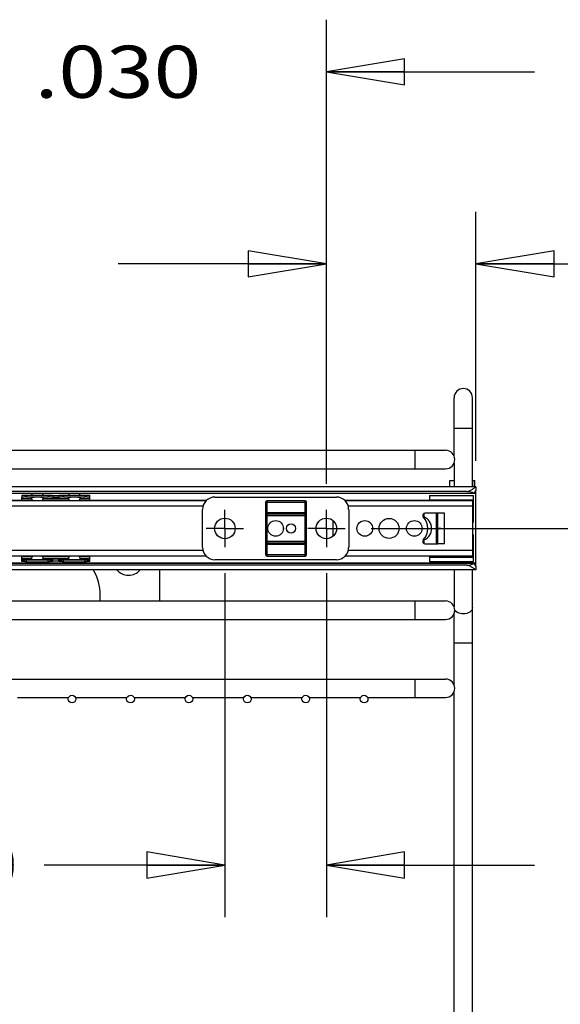
# Model space of a CAD drawing. Units: inches. Extents: x 0 to 17, y 0 to 11.
# Drawn here: x 13.5 to 14.8, y 4.8 to 7.1 of the extents above; entities that cross this region are included whole.
import ezdxf
from ezdxf.enums import TextEntityAlignment as Align

# ---------------------------------------------------------------- set-up
doc = ezdxf.new("R2010")
doc.units = ezdxf.units.IN
doc.header["$LTSCALE"] = 0.935
doc.header["$MEASUREMENT"] = 0
doc.linetypes.add('CENTER', pattern=[0.6, 0.375, -0.075, 0.075, -0.075])
doc.layers.get('0').update_dxf_attribs({"linetype": 'CONTINUOUS'})
doc.layers.add('02___PRT_ALL_AXES', color=7, linetype='CONTINUOUS')
doc.styles.get("Standard").update_dxf_attribs({"font": 'bluprnt.ttf'})
doc.styles.add('TEXTSTYLE_1', font='gdt', dxfattribs={"width": 0.8})
doc.dimstyles.new('DIMSTYLE_1', dxfattribs={"dimtxt": 0.125, "dimasz": 0.1875, "dimexe": 0.125, "dimexo": 0.0625, "dimgap": 0.0625, "dimtad": 0, "dimtih": 1, "dimtoh": 1, "dimlfac": 5.333333, "dimzin": 4, "dimdsep": 46, "dimtxsty": 'Standard', "dimblk": 'CLOSED', "dimblk1": 'CLOSED', "dimblk2": 'CLOSED', "dimcen": 0.09, "dimadec": 3, "dimazin": 1, "dimtfac": 1, "dimtdec": 3, "dimtofl": 0, "dimtmove": 0, "dimatfit": 3, "dimldrblk": 'CLOSED', "dimfxl": 0, "dimtolj": 1, "dimtzin": 4, "dimarcsym": 0})

# ---------------------------------------------------------------- blocks, each defined once
blk = doc.blocks.new('_CLOSED')
at = {"color": 0, "linetype": 'ByBlock'}
for p, q in [((0, 0), (-1, 0.167)), ((-1, 0.167), (-1, -0.167)), ((-1, -0.167), (0, 0)), ((-1, 0), (0, 0))]:
    blk.add_line(p, q, dxfattribs=at)
blk = doc.blocks.new('*D2')
at = {"color": 7, "linetype": 'Continuous'}
for p, q in [((14.2192, 6.0067), (14.2192, 6.6597)), ((14.5783, 6.0615), (14.5783, 6.6597)), ((14.2192, 6.5347), (13.7192, 6.5347)), ((14.5783, 6.5347), (15.0563, 6.5347))]:
    blk.add_line(p, q, dxfattribs=at)
at = {"color": 7, "linetype": 'Continuous', "xscale": 0.1875, "yscale": 0.1875, "zscale": 0.1875}
blk.add_blockref('_CLOSED', (14.2192, 6.5347), dxfattribs=at)
at = {"color": 7, "linetype": 'Continuous', "xscale": 0.1875, "yscale": 0.1875, "zscale": 0.1875, "rotation": 180}
blk.add_blockref('_CLOSED', (14.5783, 6.5347), dxfattribs=at)
at = {"color": 7, "linetype": 'Continuous', "style": 'TEXTSTYLE_1'}
blk.add_text('`', height=0.125, dxfattribs=at).set_placement((15.8188, 6.4722), (15.9647, 6.4722), align=Align.FIT)
at = {"color": 7, "linetype": 'Continuous'}
for s, p, p2 in [('1.91', (15.1188, 6.4722), (15.5188, 6.4722)), ('.030', (15.9647, 6.4722), (16.3647, 6.4722)), ('[', (15.1188, 6.2847), (15.2188, 6.2847)), ('48,6', (15.2188, 6.2847), (15.6188, 6.2847)), (']', (15.6188, 6.2847), (15.7188, 6.2847))]:
    blk.add_text(s, height=0.125, dxfattribs=at).set_placement(p, p2, align=Align.FIT)
blk = doc.blocks.new('*D3')
at = {"color": 7, "linetype": 'Continuous'}
for p, q in [((12.2723, 6.0067), (12.2723, 7.1206)), ((14.2192, 6.0067), (14.2192, 7.1206)), ((12.2723, 6.9956), (11.7723, 6.9956)), ((14.2192, 6.9956), (14.7192, 6.9956))]:
    blk.add_line(p, q, dxfattribs=at)
at = {"color": 7, "linetype": 'Continuous', "xscale": 0.1875, "yscale": 0.1875, "zscale": 0.1875}
blk.add_blockref('_CLOSED', (12.2723, 6.9956), dxfattribs=at)
at = {"color": 7, "linetype": 'Continuous', "xscale": 0.1875, "yscale": 0.1875, "zscale": 0.1875, "rotation": 180}
blk.add_blockref('_CLOSED', (14.2192, 6.9956), dxfattribs=at)
at = {"color": 7, "linetype": 'Continuous', "style": 'TEXTSTYLE_1'}
blk.add_text('`', height=0.125, dxfattribs=at).set_placement((13.3728, 6.9331), (13.5187, 6.9331), align=Align.FIT)
at = {"color": 7, "linetype": 'Continuous'}
for s, p, p2 in [('10.38', (12.5728, 6.9331), (13.0728, 6.9331)), ('.030', (13.5187, 6.9331), (13.9187, 6.9331)), ('[', (12.5728, 6.7456), (12.6728, 6.7456)), (']', (13.1728, 6.7456), (13.2728, 6.7456)), ('263,8', (12.6728, 6.7456), (13.1728, 6.7456))]:
    blk.add_text(s, height=0.125, dxfattribs=at).set_placement(p, p2, align=Align.FIT)
blk = doc.blocks.new('*D4')
at = {"color": 7, "linetype": 'Continuous'}
for p, q in [((13.9756, 5.7922), (13.9756, 4.9664)), ((14.2192, 5.7922), (14.2192, 4.9664)), ((13.9756, 5.0914), (13.5414, 5.0914)), ((14.2192, 5.0914), (14.7192, 5.0914))]:
    blk.add_line(p, q, dxfattribs=at)
at = {"color": 7, "linetype": 'Continuous', "xscale": 0.1875, "yscale": 0.1875, "zscale": 0.1875}
blk.add_blockref('_CLOSED', (13.9756, 5.0914), dxfattribs=at)
at = {"color": 7, "linetype": 'Continuous', "xscale": 0.1875, "yscale": 0.1875, "zscale": 0.1875, "rotation": 180}
blk.add_blockref('_CLOSED', (14.2192, 5.0914), dxfattribs=at)
at = {"color": 7, "linetype": 'Continuous', "style": 'TEXTSTYLE_1'}
blk.add_text('`', height=0.125, dxfattribs=at).set_placement((12.933, 5.0289), (13.0789, 5.0289), align=Align.FIT)
at = {"color": 7, "linetype": 'Continuous'}
for s, p, p2 in [('1.30', (12.433, 5.0289), (12.833, 5.0289)), ('.030', (13.0789, 5.0289), (13.4789, 5.0289)), ('[', (12.433, 4.8414), (12.533, 4.8414)), ('33', (12.533, 4.8414), (12.733, 4.8414)), (']', (12.733, 4.8414), (12.833, 4.8414))]:
    blk.add_text(s, height=0.125, dxfattribs=at).set_placement(p, p2, align=Align.FIT)
blk = doc.blocks.new('*D5')
at = {"color": 7, "linetype": 'Continuous'}
for p, q in [((14.3265, 5.8994), (15.5013, 5.8994)), ((15.3763, 5.8994), (15.3763, 4.6127)), ((15.3763, 3.0759), (15.3763, 4.1752)), ((14.3265, 3.0759), (15.5013, 3.0759))]:
    blk.add_line(p, q, dxfattribs=at)
at = {"color": 7, "linetype": 'Continuous', "xscale": 0.1875, "yscale": 0.1875, "zscale": 0.1875}
for p, rotation in [((15.3763, 5.8994), 90), ((15.3763, 3.0759), 270)]:
    blk.add_blockref('_CLOSED', p, dxfattribs=dict(at, rotation=rotation))
at = {"color": 7, "linetype": 'Continuous', "style": 'TEXTSTYLE_1'}
blk.add_text('`', height=0.125, dxfattribs=at).set_placement((15.5034, 4.4252), (15.6492, 4.4252), align=Align.FIT)
at = {"color": 7, "linetype": 'Continuous'}
for s, p, p2 in [('15.06', (14.7034, 4.4252), (15.2034, 4.4252)), ('.030', (15.6492, 4.4252), (16.0492, 4.4252)), ('[', (14.7034, 4.2377), (14.8034, 4.2377)), (']', (15.3034, 4.2377), (15.4034, 4.2377)), ('382,5', (14.8034, 4.2377), (15.3034, 4.2377))]:
    blk.add_text(s, height=0.125, dxfattribs=at).set_placement(p, p2, align=Align.FIT)

msp = doc.modelspace()

# ---------------------------------------------------------------- linework, layer by layer
at = {"color": 7, "linetype": 'Continuous'}
for p, q in [((14.5259, 6.0734), (14.5259, 6.2132)), ((14.5702, 5.9991), (14.5702, 6.2132)), ((10.8995, 6.0869), (14.5056, 6.0869)), ((14.5259, 6.0562), (14.5259, 6.0131)), ((10.8995, 6.0426), (14.5056, 6.0426)), ((14.5155, 6.0144), (14.5259, 6.0144)), ((14.5155, 5.9991), (14.5155, 6.0144)), ((14.5781, 5.9991), (10.9257, 5.9991)), ((13.488, 5.9785), (13.488, 5.9741)), ((13.499, 5.9793), (13.5511, 5.9793)), ((13.5622, 5.9785), (13.5622, 5.9741)), ((13.5769, 5.978), (13.5622, 5.978)), ((13.5769, 5.9785), (13.5769, 5.9741)), ((13.588, 5.9793), (13.64, 5.9793)), ((13.6511, 5.9741), (13.6511, 5.9785)), ((13.9516, 5.9747), (14.2432, 5.9747)), ((14.0734, 5.9622), (14.0734, 5.8367)), ((14.1679, 5.9659), (14.0771, 5.9659)), ((14.1716, 5.8367), (14.1716, 5.9622)), ((14.4671, 5.9788), (14.5725, 5.9788)), ((14.4671, 5.9788), (14.4671, 5.9659)), ((14.4671, 5.9681), (14.5725, 5.9681)), ((14.571, 5.961), (14.5725, 5.961)), ((14.571, 5.9583), (14.5725, 5.9583)), ((14.5725, 5.9146), (14.5725, 5.9788)), ((13.9221, 5.8537), (13.9221, 5.9452)), ((14.1679, 5.9338), (14.0771, 5.9338)), ((14.2728, 5.9452), (14.2728, 5.8537)), ((14.4535, 5.9357), (14.4535, 5.9271)), ((14.4837, 5.8625), (14.4837, 5.9363)), ((14.571, 5.95), (14.5725, 5.95)), ((14.571, 5.9474), (14.5725, 5.9474)), ((14.571, 5.945), (14.5725, 5.945)), ((14.571, 5.9146), (14.5725, 5.9146)), ((14.0771, 5.8651), (14.1679, 5.8651)), ((14.4535, 5.8718), (14.4535, 5.8632)), ((14.5725, 5.8843), (14.571, 5.8843)), ((14.5725, 5.8541), (14.5725, 5.8843)), ((14.571, 5.8539), (14.5725, 5.8539)), ((14.571, 5.8515), (14.5725, 5.8515)), ((14.571, 5.8489), (14.5725, 5.8489)), ((14.571, 5.8406), (14.5725, 5.8406)), ((14.5725, 5.8201), (14.5725, 5.8539)), ((13.488, 5.8203), (13.488, 5.8248)), ((13.499, 5.8196), (13.5511, 5.8196)), ((13.5622, 5.8203), (13.5622, 5.8248)), ((13.5769, 5.8209), (13.5622, 5.8209)), ((13.5769, 5.8203), (13.5769, 5.8248)), ((13.588, 5.8196), (13.64, 5.8196)), ((13.6511, 5.8203), (13.6511, 5.8248)), ((14.2432, 5.8241), (13.9516, 5.8241)), ((14.0771, 5.833), (14.1679, 5.833)), ((14.4671, 5.833), (14.4671, 5.8201)), ((14.4671, 5.8308), (14.5725, 5.8308)), ((14.4671, 5.8201), (14.5725, 5.8201)), ((14.571, 5.8379), (14.5725, 5.8379)), ((14.5781, 5.7998), (10.9257, 5.7998)), ((14.5259, 5.7998), (14.5259, 5.7119)), ((14.5702, 3.1755), (14.5702, 5.7998)), ((10.8995, 5.7252), (14.5056, 5.7252)), ((10.8995, 5.6809), (14.5056, 5.6809)), ((14.5259, 5.5242), (14.5259, 5.6943)), ((10.8995, 5.5377), (14.5056, 5.5377)), ((13.4776, 5.4934), (13.5994, 5.4934)), ((13.6179, 5.4934), (13.7397, 5.4934)), ((13.7581, 5.4934), (13.88, 5.4934)), ((13.8984, 5.4934), (14.0202, 5.4934)), ((14.0387, 5.4934), (14.1605, 5.4934)), ((14.1789, 5.4934), (14.3007, 5.4934)), ((14.3192, 5.4934), (14.5056, 5.4934)), ((14.5259, 3.4147), (14.5259, 5.5069))]:
    msp.add_line(p, q, dxfattribs=at)
at = {"color": 9, "linetype": 'Continuous'}
for p, q in [((14.5702, 6.1393), (14.5259, 6.1393)), ((14.4317, 6.0869), (14.4317, 6.0426)), ((14.5709, 5.9991), (14.5709, 6.0144)), ((13.5126, 5.9831), (13.4486, 5.9831)), ((13.6016, 5.9831), (13.5375, 5.9831)), ((14.5783, 5.9831), (13.6265, 5.9831)), ((14.5783, 5.9872), (14.5753, 5.9872)), ((13.488, 5.9716), (13.511, 5.9716)), ((13.488, 5.9671), (13.5131, 5.9671)), ((13.499, 5.9793), (13.499, 5.9749)), ((13.5371, 5.9671), (13.602, 5.9671)), ((13.5392, 5.9716), (13.5999, 5.9716)), ((13.5511, 5.9793), (13.5511, 5.9749)), ((13.588, 5.9793), (13.588, 5.9749)), ((13.626, 5.9671), (13.6511, 5.9671)), ((13.6281, 5.9716), (13.6511, 5.9716)), ((13.64, 5.9749), (13.64, 5.9793)), ((14.0734, 5.9622), (14.1716, 5.9622)), ((14.0771, 5.833), (14.0771, 5.9659)), ((14.1679, 5.833), (14.1679, 5.9659)), ((13.9231, 5.9528), (12.3248, 5.9528)), ((14.0734, 5.9375), (14.1716, 5.9375)), ((14.571, 5.9528), (14.2717, 5.9528)), ((14.5031, 5.8625), (14.5031, 5.9363)), ((14.5725, 5.9437), (14.571, 5.9437)), ((14.0734, 5.9301), (14.1716, 5.9301)), ((14.0734, 5.8688), (14.1716, 5.8688)), ((13.9231, 5.8461), (12.3248, 5.8461)), ((14.0734, 5.8614), (14.1716, 5.8614)), ((14.571, 5.8461), (14.2717, 5.8461)), ((14.5725, 5.8551), (14.571, 5.8551)), ((13.5126, 5.8158), (13.4486, 5.8158)), ((13.488, 5.8317), (13.5131, 5.8317)), ((13.488, 5.8273), (13.511, 5.8273)), ((13.499, 5.8196), (13.499, 5.824)), ((13.5371, 5.8317), (13.602, 5.8317)), ((13.6016, 5.8158), (13.5375, 5.8158)), ((13.5392, 5.8273), (13.5999, 5.8273)), ((13.5511, 5.8196), (13.5511, 5.824)), ((13.588, 5.8196), (13.588, 5.824)), ((13.626, 5.8317), (13.6511, 5.8317)), ((14.5783, 5.8158), (13.6265, 5.8158)), ((13.6281, 5.8273), (13.6511, 5.8273)), ((13.64, 5.8196), (13.64, 5.824)), ((14.0734, 5.8367), (14.1716, 5.8367)), ((14.5783, 5.8117), (14.5753, 5.8117)), ((14.4317, 5.7252), (14.4317, 5.6809)), ((14.5702, 5.624), (14.5259, 5.624)), ((14.4317, 5.5377), (14.4317, 5.4934))]:
    msp.add_line(p, q, dxfattribs=at)
at = {"color": 3, "linetype": 'Continuous'}
for p, q in [((14.5259, 6.0131), (14.5259, 5.9991)), ((14.5709, 6.0144), (14.5756, 6.0144)), ((14.5756, 5.9991), (14.5756, 6.0144)), ((14.5783, 5.9853), (14.574, 5.9853)), ((14.5783, 5.8117), (14.5783, 5.9872)), ((13.9306, 5.9659), (12.3173, 5.9659)), ((13.488, 5.9662), (13.488, 5.9741)), ((13.499, 5.9749), (13.5511, 5.9749)), ((13.5622, 5.9741), (13.5622, 5.9736)), ((13.5769, 5.9736), (13.5622, 5.9736)), ((13.5769, 5.9741), (13.5769, 5.9736)), ((13.588, 5.9749), (13.64, 5.9749)), ((13.6511, 5.9662), (13.6511, 5.9741)), ((14.571, 5.9659), (14.2643, 5.9659)), ((14.571, 5.833), (14.571, 5.9659)), ((14.5031, 5.9363), (14.4868, 5.9363)), ((14.4868, 5.8625), (14.4868, 5.9363)), ((14.4894, 5.8994), (14.4943, 5.8994)), ((14.5031, 5.8625), (14.4868, 5.8625)), ((13.9306, 5.833), (12.3173, 5.833)), ((13.488, 5.8248), (13.488, 5.8326)), ((13.499, 5.824), (13.5511, 5.824)), ((13.5622, 5.8248), (13.5622, 5.8253)), ((13.5769, 5.8253), (13.5622, 5.8253)), ((13.5769, 5.8248), (13.5769, 5.8253)), ((13.588, 5.824), (13.64, 5.824)), ((13.6511, 5.8248), (13.6511, 5.8326)), ((14.571, 5.833), (14.2643, 5.833)), ((13.8187, 5.7998), (13.8187, 5.7252)), ((14.5783, 5.8135), (14.574, 5.8135)), ((13.6762, 5.7252), (13.6762, 5.74))]:
    msp.add_line(p, q, dxfattribs=at)
at = {"color": 7, "linetype": 'Continuous'}
for centre, radius in [((14.0974, 5.8994), 0.0188), ((14.1343, 5.8994), 0.0111), ((13.6087, 5.4897), 0.00923), ((13.7489, 5.4897), 0.00923), ((13.8892, 5.4897), 0.00923), ((14.0294, 5.4897), 0.00923), ((14.1697, 5.4897), 0.00923), ((14.3099, 5.4897), 0.00923)]:
    msp.add_circle(centre, radius, dxfattribs=at)
for centre, radius, start, end in [((14.548, 6.2132), 0.0221, 0, 180), ((14.5056, 6.0648), 0.0221, 270, 90), ((13.9516, 5.9452), 0.0295, 90, 180), ((14.0771, 5.9622), 0.00369, 90, 180), ((14.1679, 5.9622), 0.00369, 0, 90), ((14.2432, 5.9452), 0.0295, 0, 90), ((14.0771, 5.9375), 0.00369, 180, 270), ((14.1679, 5.9375), 0.00369, 270, 360), ((14.4419, 5.8994), 0.03, 292.6199, 67.3801), ((14.0771, 5.8614), 0.00369, 90, 180), ((14.1679, 5.8614), 0.00369, 0, 90), ((13.9516, 5.8537), 0.0295, 180, 270), ((14.2432, 5.8537), 0.0295, 270, 360), ((14.0771, 5.8367), 0.00369, 180, 270), ((14.1679, 5.8367), 0.00369, 270, 360), ((14.5056, 5.7031), 0.0221, 270, 90), ((14.5056, 5.5156), 0.0221, 270, 90)]:
    msp.add_arc(centre, radius, start, end, dxfattribs=at)
at = {"color": 3, "linetype": 'Continuous'}
for centre, radius, start, end in [((13.5588, 5.74), 0.1174, 0, 30.6393), ((13.7441, 5.8249), 0.0376, 221.8672, 318.1328)]:
    msp.add_arc(centre, radius, start, end, dxfattribs=at)
for centre, major_axis, start_param, end_param in [((14.5031, 5.873), (-0.0133, 0.0267), -0.386478, 0.040735), ((14.5031, 5.9259), (0.0133, 0.0267), -3.182328, -2.755115)]:
    msp.add_ellipse(centre, major_axis=major_axis, ratio=0.350284, start_param=start_param, end_param=end_param, dxfattribs=at)
at = {"color": 7, "linetype": 'Continuous'}
for points, knots in [([(13.488, 5.9785), (13.488, 5.9786), (13.4884, 5.9787), (13.4889, 5.9789), (13.49, 5.979), (13.4913, 5.9791), (13.493, 5.9792), (13.4956, 5.9793), (13.4976, 5.9793), (13.499, 5.9793)], [0, 0, 0, 0, 0.023384, 0.081334, 0.173831, 0.29775, 0.448368, 0.620064, 1, 1, 1, 1]), ([(13.5511, 5.9793), (13.5525, 5.9793), (13.5546, 5.9793), (13.5572, 5.9792), (13.5588, 5.9791), (13.5602, 5.979), (13.5612, 5.9789), (13.5618, 5.9787), (13.5622, 5.9786), (13.5622, 5.9785)], [0, 0, 0, 0, 0.379936, 0.551632, 0.70225, 0.826169, 0.918666, 0.976616, 1, 1, 1, 1]), ([(13.5769, 5.9785), (13.5769, 5.9786), (13.5773, 5.9787), (13.5779, 5.9789), (13.5789, 5.979), (13.5803, 5.9791), (13.5819, 5.9792), (13.5845, 5.9793), (13.5866, 5.9793), (13.588, 5.9793)], [0, 0, 0, 0, 0.023384, 0.081334, 0.173831, 0.29775, 0.448368, 0.620064, 1, 1, 1, 1]), ([(13.64, 5.9793), (13.6415, 5.9793), (13.6435, 5.9793), (13.6461, 5.9792), (13.6478, 5.9791), (13.6491, 5.979), (13.6502, 5.9789), (13.6507, 5.9787), (13.6511, 5.9786), (13.6511, 5.9785)], [0, 0, 0, 0, 0.379936, 0.551632, 0.70225, 0.826169, 0.918666, 0.976616, 1, 1, 1, 1]), ([(13.499, 5.8196), (13.4976, 5.8196), (13.4956, 5.8196), (13.493, 5.8197), (13.4913, 5.8198), (13.49, 5.8199), (13.4889, 5.82), (13.4884, 5.8201), (13.488, 5.8203), (13.488, 5.8203)], [0, 0, 0, 0, 0.379936, 0.551632, 0.70225, 0.826169, 0.918666, 0.976616, 1, 1, 1, 1]), ([(13.5622, 5.8203), (13.5622, 5.8203), (13.5618, 5.8201), (13.5612, 5.82), (13.5602, 5.8199), (13.5588, 5.8198), (13.5572, 5.8197), (13.5546, 5.8196), (13.5525, 5.8196), (13.5511, 5.8196)], [0, 0, 0, 0, 0.023384, 0.081334, 0.173831, 0.29775, 0.448368, 0.620064, 1, 1, 1, 1]), ([(13.588, 5.8196), (13.5866, 5.8196), (13.5845, 5.8196), (13.5819, 5.8197), (13.5803, 5.8198), (13.5789, 5.8199), (13.5779, 5.82), (13.5773, 5.8201), (13.5769, 5.8203), (13.5769, 5.8203)], [0, 0, 0, 0, 0.379936, 0.551632, 0.70225, 0.826169, 0.918666, 0.976616, 1, 1, 1, 1]), ([(13.6511, 5.8203), (13.6511, 5.8203), (13.6507, 5.8201), (13.6502, 5.82), (13.6491, 5.8199), (13.6478, 5.8198), (13.6461, 5.8197), (13.6435, 5.8196), (13.6415, 5.8196), (13.64, 5.8196)], [0, 0, 0, 0, 0.023384, 0.081334, 0.173831, 0.29775, 0.448368, 0.620064, 1, 1, 1, 1])]:
    msp.add_open_spline(points, degree=3, knots=knots, dxfattribs=at)
at = {"color": 3, "linetype": 'Continuous'}
for points, knots in [([(13.499, 5.9749), (13.4976, 5.9749), (13.4956, 5.9749), (13.493, 5.9748), (13.4913, 5.9747), (13.49, 5.9746), (13.4889, 5.9744), (13.4884, 5.9743), (13.488, 5.9742), (13.488, 5.9741)], [0, 0, 0, 0, 0.379936, 0.551632, 0.70225, 0.826169, 0.918666, 0.976616, 1, 1, 1, 1]), ([(13.5622, 5.9741), (13.5622, 5.9742), (13.5618, 5.9743), (13.5612, 5.9744), (13.5602, 5.9746), (13.5588, 5.9747), (13.5572, 5.9748), (13.5546, 5.9749), (13.5525, 5.9749), (13.5511, 5.9749)], [0, 0, 0, 0, 0.023384, 0.081334, 0.173831, 0.29775, 0.448368, 0.620064, 1, 1, 1, 1]), ([(13.588, 5.9749), (13.5866, 5.9749), (13.5845, 5.9749), (13.5819, 5.9748), (13.5803, 5.9747), (13.5789, 5.9746), (13.5779, 5.9744), (13.5773, 5.9743), (13.5769, 5.9742), (13.5769, 5.9741)], [0, 0, 0, 0, 0.379936, 0.551632, 0.70225, 0.826169, 0.918666, 0.976616, 1, 1, 1, 1]), ([(13.6511, 5.9741), (13.6511, 5.9742), (13.6507, 5.9743), (13.6502, 5.9744), (13.6491, 5.9746), (13.6478, 5.9747), (13.6461, 5.9748), (13.6435, 5.9749), (13.6415, 5.9749), (13.64, 5.9749)], [0, 0, 0, 0, 0.023384, 0.081334, 0.173831, 0.29775, 0.448368, 0.620064, 1, 1, 1, 1]), ([(13.488, 5.8248), (13.488, 5.8247), (13.4884, 5.8245), (13.4889, 5.8244), (13.49, 5.8243), (13.4913, 5.8242), (13.493, 5.8241), (13.4956, 5.824), (13.4976, 5.824), (13.499, 5.824)], [0, 0, 0, 0, 0.023384, 0.081334, 0.173831, 0.29775, 0.448368, 0.620064, 1, 1, 1, 1]), ([(13.5511, 5.824), (13.5525, 5.824), (13.5546, 5.824), (13.5572, 5.8241), (13.5588, 5.8242), (13.5602, 5.8243), (13.5612, 5.8244), (13.5618, 5.8245), (13.5622, 5.8247), (13.5622, 5.8248)], [0, 0, 0, 0, 0.379936, 0.551632, 0.70225, 0.826169, 0.918666, 0.976616, 1, 1, 1, 1]), ([(13.5769, 5.8248), (13.5769, 5.8247), (13.5773, 5.8245), (13.5779, 5.8244), (13.5789, 5.8243), (13.5803, 5.8242), (13.5819, 5.8241), (13.5845, 5.824), (13.5866, 5.824), (13.588, 5.824)], [0, 0, 0, 0, 0.023384, 0.081334, 0.173831, 0.29775, 0.448368, 0.620064, 1, 1, 1, 1]), ([(13.64, 5.824), (13.6415, 5.824), (13.6435, 5.824), (13.6461, 5.8241), (13.6478, 5.8242), (13.6491, 5.8243), (13.6502, 5.8244), (13.6507, 5.8245), (13.6511, 5.8247), (13.6511, 5.8248)], [0, 0, 0, 0, 0.379936, 0.551632, 0.70225, 0.826169, 0.918666, 0.976616, 1, 1, 1, 1])]:
    msp.add_open_spline(points, degree=3, knots=knots, dxfattribs=at)
at = {"color": 9, "linetype": 'Continuous'}
for points, knots in [([(14.548, 5.6943), (14.5459, 5.6943), (14.5384, 5.695), (14.5306, 5.6987), (14.5277, 5.7033)], [0, 0, 0, 0, 0.280498, 1, 1, 1, 1]), ([(14.5702, 5.7093), (14.5702, 5.7052), (14.5634, 5.6961), (14.5534, 5.6943), (14.548, 5.6943)], [0, 0, 0, 0, 0.433764, 1, 1, 1, 1])]:
    msp.add_open_spline(points, degree=3, knots=knots, dxfattribs=at)
at = {"layer": '02___PRT_ALL_AXES', "color": 3, "linetype": 'Continuous'}
for p, q in [((14.5728, 5.9833), (10.8928, 5.9833)), ((14.5783, 5.9901), (14.5782, 5.9902)), ((14.5783, 5.9872), (14.5783, 5.9901)), ((13.5137, 5.9662), (13.4475, 5.9662)), ((13.6027, 5.9662), (13.5364, 5.9662)), ((13.931, 5.9662), (13.6254, 5.9662)), ((14.4671, 5.9662), (14.2639, 5.9662)), ((14.4535, 5.9327), (14.4508, 5.9327)), ((14.4868, 5.9363), (14.456, 5.9363)), ((14.2344, 5.919), (14.2344, 5.8799)), ((14.4508, 5.8662), (14.4535, 5.8662)), ((14.456, 5.8625), (14.4868, 5.8625)), ((14.5728, 5.8155), (10.8928, 5.8155)), ((13.5137, 5.8326), (13.4475, 5.8326)), ((13.6027, 5.8326), (13.5364, 5.8326)), ((13.931, 5.8326), (13.6254, 5.8326)), ((14.4671, 5.8326), (14.2639, 5.8326)), ((14.5782, 5.8086), (14.5783, 5.8088)), ((14.5783, 5.8088), (14.5783, 5.8117))]:
    msp.add_line(p, q, dxfattribs=at)
at = {"layer": '02___PRT_ALL_AXES', "color": 7, "linetype": 'Continuous'}
for p, q in [((14.5561, 5.988), (10.9095, 5.988)), ((14.5782, 5.9991), (14.5783, 5.999)), ((14.5783, 5.999), (14.5783, 5.9902)), ((14.5561, 5.8109), (10.9095, 5.8109)), ((14.5783, 5.7999), (14.5782, 5.7998)), ((14.5783, 5.8086), (14.5783, 5.7999))]:
    msp.add_line(p, q, dxfattribs=at)
at = {"layer": '02___PRT_ALL_AXES', "color": 7, "linetype": 'CENTER'}
for p, q in [((13.9756, 5.8994), (13.9756, 5.9442)), ((14.2192, 5.8994), (14.2192, 5.9442)), ((13.9756, 5.8994), (13.9309, 5.8994)), ((13.9756, 5.8994), (13.9756, 5.8547)), ((13.9756, 5.8994), (14.0204, 5.8994)), ((14.2192, 5.8994), (14.1745, 5.8994)), ((14.2192, 5.8994), (14.2192, 5.8547)), ((14.2192, 5.8994), (14.264, 5.8994))]:
    msp.add_line(p, q, dxfattribs=at)
at = {"layer": '02___PRT_ALL_AXES', "color": 7, "linetype": 'Continuous'}
for centre in [(13.9756, 5.8994), (14.2192, 5.8994)]:
    msp.add_circle(centre, 0.0247, dxfattribs=at)
at = {"layer": '02___PRT_ALL_AXES', "color": 3, "linetype": 'Continuous'}
for centre, radius in [((14.3115, 5.8994), 0.0188), ((14.3698, 5.8994), 0.024), ((14.4304, 5.8994), 0.0188)]:
    msp.add_circle(centre, radius, dxfattribs=at)
at = {"layer": '02___PRT_ALL_AXES', "color": 7, "linetype": 'Continuous'}
for centre, start, end in [((13.5251, 5.9755), 147.3385, 164.6952), ((13.5251, 5.9755), 15.3048, 32.6615), ((13.614, 5.9755), 147.3385, 164.6952), ((13.614, 5.9755), 15.3048, 32.6615), ((13.5251, 5.9755), 188.7247, 220.9437), ((13.5251, 5.9755), 319.0563, 351.2822), ((13.614, 5.9755), 188.7247, 220.9437), ((13.614, 5.9755), 319.0563, 351.2822), ((13.5251, 5.8234), 139.0563, 171.2821), ((13.5251, 5.8234), 195.3048, 212.6615), ((13.5251, 5.8234), 8.7247, 40.9437), ((13.5251, 5.8234), 327.3385, 344.6952), ((13.614, 5.8234), 139.0563, 171.2821), ((13.614, 5.8234), 195.3048, 212.6615), ((13.614, 5.8234), 8.7247, 40.9437), ((13.614, 5.8234), 327.3385, 344.6952)]:
    msp.add_arc(centre, 0.0146, start, end, dxfattribs=at)
at = {"layer": '02___PRT_ALL_AXES', "color": 3, "linetype": 'Continuous'}
for centre, radius, start, end in [((14.456, 5.9308), 0.00554, 90, 222.8436), ((14.4222, 5.8994), 0.0406, 317.1564, 42.8436), ((14.1343, 5.8994), 0.0188, 168.7894, 191.2106), ((14.456, 5.8681), 0.00554, 137.1564, 270)]:
    msp.add_arc(centre, radius, start, end, dxfattribs=at)
at = {"layer": '02___PRT_ALL_AXES', "color": 7, "linetype": 'Continuous'}
for centre, start_param, end_param in [((14.5561, 5.9742), 0.721321, 1.570796), ((14.5561, 5.8246), -1.570796, -0.721321)]:
    msp.add_ellipse(centre, major_axis=(0.0221, 0), ratio=0.622222, start_param=start_param, end_param=end_param, dxfattribs=at)
for points, knots in [([(14.5561, 5.988), (14.5589, 5.988), (14.5631, 5.9894), (14.5677, 5.9921), (14.5707, 5.9941), (14.5734, 5.996), (14.5755, 5.9975), (14.5769, 5.9985), (14.5778, 5.999), (14.5781, 5.9991), (14.5782, 5.9991)], [0, 0, 0, 0, 0.338269, 0.497725, 0.645533, 0.777015, 0.885541, 0.962567, 0.98654, 1, 1, 1, 1]), ([(14.5782, 5.7998), (14.5781, 5.7998), (14.5778, 5.7999), (14.5769, 5.8004), (14.5755, 5.8014), (14.5734, 5.8029), (14.5707, 5.8048), (14.5677, 5.8068), (14.5631, 5.8095), (14.5589, 5.8109), (14.5561, 5.8109)], [0, 0, 0, 0, 0.013459, 0.037432, 0.114458, 0.222984, 0.354465, 0.502273, 0.66173, 1, 1, 1, 1])]:
    msp.add_open_spline(points, degree=3, knots=knots, dxfattribs=at)
at = {"layer": '02___PRT_ALL_AXES', "color": 3, "linetype": 'Continuous'}
for points, knots in [([(14.5782, 5.9902), (14.5781, 5.9902), (14.5778, 5.99), (14.5774, 5.9897), (14.5768, 5.9891), (14.5758, 5.9879), (14.5744, 5.986), (14.5733, 5.9843), (14.5728, 5.9833)], [0, 0, 0, 0, 0.035521, 0.102445, 0.199164, 0.321938, 0.630015, 1, 1, 1, 1]), ([(13.5251, 5.9743), (13.5232, 5.9743), (13.5205, 5.9742), (13.5171, 5.9741), (13.5149, 5.974), (13.5132, 5.9738), (13.5118, 5.9736), (13.5111, 5.9735), (13.5106, 5.9733), (13.5106, 5.9732)], [0, 0, 0, 0, 0.382119, 0.554608, 0.705634, 0.829409, 0.921271, 0.97804, 1, 1, 1, 1]), ([(13.5395, 5.9732), (13.5395, 5.9733), (13.539, 5.9735), (13.5383, 5.9736), (13.537, 5.9738), (13.5352, 5.974), (13.533, 5.9741), (13.5296, 5.9742), (13.5269, 5.9743), (13.5251, 5.9743)], [0, 0, 0, 0, 0.02196, 0.078733, 0.170599, 0.294375, 0.4454, 0.617886, 1, 1, 1, 1]), ([(13.614, 5.9743), (13.6122, 5.9743), (13.6095, 5.9742), (13.6061, 5.9741), (13.6039, 5.974), (13.6021, 5.9738), (13.6007, 5.9736), (13.6001, 5.9735), (13.5996, 5.9733), (13.5996, 5.9732)], [0, 0, 0, 0, 0.382119, 0.554608, 0.705634, 0.829409, 0.921271, 0.97804, 1, 1, 1, 1]), ([(13.6285, 5.9732), (13.6285, 5.9733), (13.628, 5.9735), (13.6273, 5.9736), (13.6259, 5.9738), (13.6242, 5.974), (13.622, 5.9741), (13.6186, 5.9742), (13.6159, 5.9743), (13.614, 5.9743)], [0, 0, 0, 0, 0.02196, 0.078733, 0.170599, 0.294375, 0.4454, 0.617886, 1, 1, 1, 1]), ([(13.5106, 5.8256), (13.5106, 5.8255), (13.5111, 5.8254), (13.5118, 5.8252), (13.5132, 5.825), (13.5149, 5.8249), (13.5171, 5.8248), (13.5205, 5.8247), (13.5232, 5.8246), (13.5251, 5.8246)], [0, 0, 0, 0, 0.02196, 0.078733, 0.170598, 0.294375, 0.4454, 0.617886, 1, 1, 1, 1]), ([(13.5251, 5.8246), (13.5269, 5.8246), (13.5296, 5.8247), (13.533, 5.8248), (13.5352, 5.8249), (13.537, 5.825), (13.5383, 5.8252), (13.539, 5.8254), (13.5395, 5.8255), (13.5395, 5.8256)], [0, 0, 0, 0, 0.382119, 0.554608, 0.705634, 0.829409, 0.921271, 0.97804, 1, 1, 1, 1]), ([(13.5996, 5.8256), (13.5996, 5.8255), (13.6001, 5.8254), (13.6007, 5.8252), (13.6021, 5.825), (13.6039, 5.8249), (13.6061, 5.8248), (13.6095, 5.8247), (13.6122, 5.8246), (13.614, 5.8246)], [0, 0, 0, 0, 0.02196, 0.078733, 0.170598, 0.294375, 0.4454, 0.617886, 1, 1, 1, 1]), ([(13.614, 5.8246), (13.6159, 5.8246), (13.6186, 5.8247), (13.622, 5.8248), (13.6242, 5.8249), (13.6259, 5.825), (13.6273, 5.8252), (13.628, 5.8254), (13.6285, 5.8255), (13.6285, 5.8256)], [0, 0, 0, 0, 0.382119, 0.554608, 0.705634, 0.829409, 0.921271, 0.97804, 1, 1, 1, 1]), ([(14.5728, 5.8155), (14.5733, 5.8146), (14.5744, 5.8129), (14.5758, 5.811), (14.5768, 5.8098), (14.5774, 5.8092), (14.5778, 5.8088), (14.5781, 5.8086), (14.5782, 5.8086)], [0, 0, 0, 0, 0.369986, 0.678063, 0.800836, 0.897555, 0.964479, 1, 1, 1, 1])]:
    msp.add_open_spline(points, degree=3, knots=knots, dxfattribs=at)

# ---------------------------------------------------------------- dimensions: what is measured, and where the dimension line sits
at = {"color": 7, "linetype": 'Continuous'}
for base, p1, p2, angle, picture, middle in [((12.2723, 6.9956), (14.2192, 5.9442), (12.2723, 5.9442), 180, '*D3', (13.2457, 6.9019)), ((15.3763, 3.0759), (14.264, 5.8994), (14.264, 3.0759), 270, '*D5', (15.3763, 4.3939)), ((13.9756, 5.0914), (14.2192, 5.8547), (13.9756, 5.8547), 180, '*D4', (12.9559, 4.9977))]:
    dim = msp.add_linear_dim(base=base, p1=p1, p2=p2, angle=angle, text='<> %%p.030\\P[]', dimstyle='DIMSTYLE_1', dxfattribs=at)
    dim.commit()
    dim.dimension.update_dxf_attribs({"geometry": picture, "text_midpoint": middle, "dimtype": 160})
dim = msp.add_linear_dim(base=(14.57828, 6.53471), p1=(14.21924, 5.94417), p2=(14.57828, 5.99899), text='<> %%p.030\\P[]', dimstyle='DIMSTYLE_1', dxfattribs=at)
dim.commit()
dim.dimension.update_dxf_attribs({"geometry": '*D2', "text_midpoint": (15.74174, 6.44096), "dimtype": 160})

doc.saveas('drawing.dxf')
